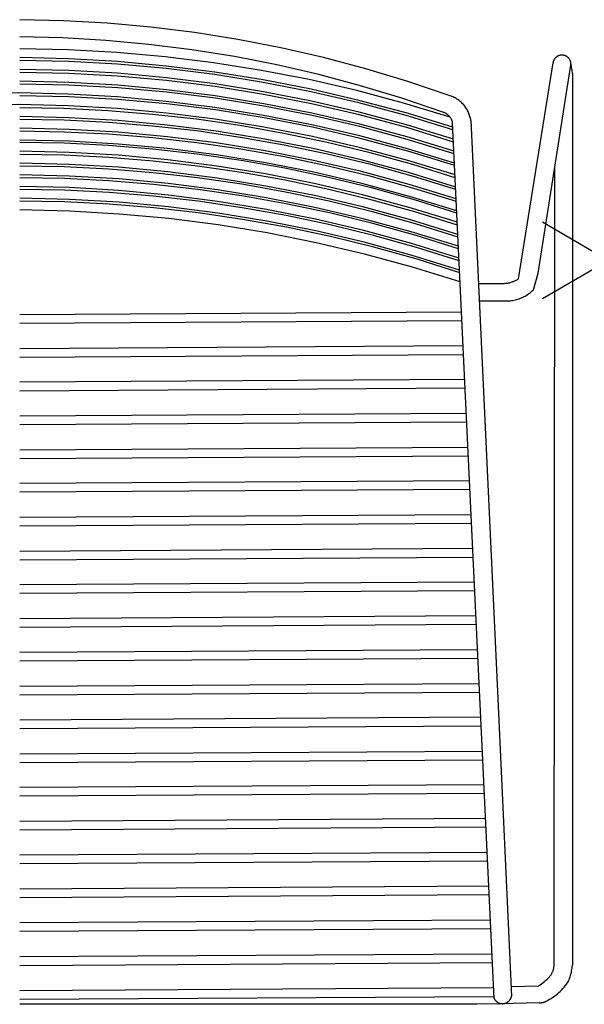
# Model space of a CAD drawing. Units: inches. Extents: x 0 to 417, y 0 to 427.
# Drawn here: x 65 to 80, y 395 to 420 of the extents above; entities that cross this region are included whole.
import ezdxf

# ---------------------------------------------------------------- set-up
doc = ezdxf.new("R2010")
doc.units = ezdxf.units.IN
doc.header["$MEASUREMENT"] = 0
doc.layers.add('Default', color=7, linetype='Continuous', true_color=0x000000)
for name, color, linetype in [('HAA_NO_GRAPHIC', 7, 'Continuous'), ('HAA_NO_GRAPHIC-FINISH', 7, 'Continuous'), ('HAA_NO_GRAPHIC-OTHER', 7, 'Continuous'), ('HAA_NO_GRAPHIC-PROD_NO', 7, 'Continuous'), ('HAA_NO_GRAPHIC-TYPE', 7, 'Continuous'), ('HAA_NO_GRAPHIC-VIEW', 7, 'Continuous')]:
    doc.layers.add(name, color=color, linetype=linetype)
doc.styles.get("Standard").update_dxf_attribs({"font": 'arial.ttf'})

# ---------------------------------------------------------------- blocks, each defined once
blk = doc.blocks.new('_HEELN_T')
at = {"layer": 'HAA_NO_GRAPHIC'}
for p, q in [((0, 2), (0, -2)), ((-1.719, 1), (1.719, -1)), ((1.719, 1), (-1.719, -1))]:
    blk.add_line(p, q, dxfattribs=at)
blk.add_point((0, 0), dxfattribs=at)
at = {"layer": 'HAA_NO_GRAPHIC-FINISH'}
blk.add_attdef('FINISH', (3, -5.5), '', height=2, dxfattribs=at)
at = {"layer": 'HAA_NO_GRAPHIC-OTHER'}
blk.add_attdef('OTHER', (3, -8), '', height=2, dxfattribs=at)
at = {"layer": 'HAA_NO_GRAPHIC-PROD_NO', "flags": 8}
blk.add_attdef('PROD_NO', (3, -3), '', height=2, dxfattribs=at)
at = {"layer": 'HAA_NO_GRAPHIC-TYPE', "flags": 2}
blk.add_attdef('TYPE', (3, -10.5), '', height=2, dxfattribs=at)
at = {"layer": 'HAA_NO_GRAPHIC-VIEW', "flags": 2}
blk.add_attdef('VIEW', (3, -13), '', height=2, dxfattribs=at)
blk = doc.blocks.new('hee lounge chair t')
at = {"color": 0, "linetype": 'ByBlock', "lineweight": -2}
for p, q in [((11416.19, 3752.47), (11387.26, 3753.14)), ((11445.09, 3750.83), (11416.19, 3752.47)), ((11473.92, 3748.21), (11445.09, 3750.83)), ((11502.64, 3744.63), (11473.92, 3748.21)), ((11415.76, 3741.1), (11387.26, 3741.78)), ((11444.21, 3739.45), (11415.76, 3741.1)), ((11531.22, 3740.08), (11502.64, 3744.63)), ((11559.64, 3734.57), (11531.22, 3740.08)), ((11419.36, 3733.22), (11387.26, 3733.85)), ((11472.6, 3736.85), (11444.21, 3739.45)), ((11500.88, 3733.28), (11472.6, 3736.85)), ((11587.85, 3728.1), (11559.64, 3734.57)), ((11419.56, 3727.3), (11387.26, 3728.06)), ((11451.42, 3731.49), (11419.36, 3733.22)), ((11451.82, 3725.45), (11419.56, 3727.3)), ((11483.4, 3728.65), (11451.42, 3731.49)), ((11515.27, 3724.7), (11483.4, 3728.65)), ((11529.03, 3728.76), (11500.88, 3733.28)), ((11557, 3723.29), (11529.03, 3728.76)), ((11615.83, 3720.69), (11587.85, 3728.1)), ((11740.29, 3726.95), (11740.18, 3726.77)), ((11740.4, 3727.12), (11740.29, 3726.95)), ((11740.52, 3727.29), (11740.4, 3727.12)), ((11740.65, 3727.46), (11740.52, 3727.29)), ((11740.78, 3727.62), (11740.65, 3727.46)), ((11740.91, 3727.77), (11740.78, 3727.62)), ((11741.06, 3727.92), (11740.91, 3727.77)), ((11741.2, 3728.07), (11741.06, 3727.92)), ((11741.35, 3728.21), (11741.2, 3728.07)), ((11741.51, 3728.35), (11741.35, 3728.21)), ((11741.67, 3728.48), (11741.51, 3728.35)), ((11741.84, 3728.6), (11741.67, 3728.48)), ((11742.01, 3728.72), (11741.84, 3728.6)), ((11742.18, 3728.83), (11742.01, 3728.72)), ((11742.36, 3728.94), (11742.18, 3728.83)), ((11742.54, 3729.04), (11742.36, 3728.94)), ((11742.73, 3729.14), (11742.54, 3729.04)), ((11742.91, 3729.22), (11742.73, 3729.14)), ((11743.1, 3729.3), (11742.91, 3729.22)), ((11743.3, 3729.38), (11743.1, 3729.3)), ((11743.49, 3729.45), (11743.3, 3729.38)), ((11743.69, 3729.51), (11743.49, 3729.45)), ((11743.89, 3729.56), (11743.69, 3729.51)), ((11744.09, 3729.61), (11743.89, 3729.56)), ((11744.3, 3729.65), (11744.09, 3729.61)), ((11744.5, 3729.68), (11744.3, 3729.65)), ((11744.71, 3729.7), (11744.5, 3729.68)), ((11744.92, 3729.72), (11744.71, 3729.7)), ((11745.12, 3729.73), (11744.92, 3729.72)), ((11745.33, 3729.74), (11745.12, 3729.73)), ((11745.54, 3729.73), (11745.33, 3729.74)), ((11745.74, 3729.72), (11745.54, 3729.73)), ((11745.95, 3729.71), (11745.74, 3729.72)), ((11746.16, 3729.68), (11745.95, 3729.71)), ((11746.36, 3729.65), (11746.16, 3729.68)), ((11746.56, 3729.61), (11746.36, 3729.65)), ((11746.77, 3729.56), (11746.56, 3729.61)), ((11746.97, 3729.51), (11746.77, 3729.56)), ((11747.17, 3729.45), (11746.97, 3729.51)), ((11747.36, 3729.38), (11747.17, 3729.45)), ((11747.56, 3729.31), (11747.36, 3729.38)), ((11747.75, 3729.23), (11747.56, 3729.31)), ((11747.93, 3729.14), (11747.75, 3729.23)), ((11748.12, 3729.04), (11747.93, 3729.14)), ((11748.3, 3728.94), (11748.12, 3729.04)), ((11748.48, 3728.84), (11748.3, 3728.94)), ((11748.65, 3728.72), (11748.48, 3728.84)), ((11748.82, 3728.61), (11748.65, 3728.72)), ((11748.99, 3728.48), (11748.82, 3728.61)), ((11749.15, 3728.35), (11748.99, 3728.48)), ((11749.31, 3728.22), (11749.15, 3728.35)), ((11749.46, 3728.07), (11749.31, 3728.22)), ((11749.61, 3727.93), (11749.46, 3728.07)), ((11749.75, 3727.78), (11749.61, 3727.93)), ((11749.88, 3727.62), (11749.75, 3727.78)), ((11750.01, 3727.46), (11749.88, 3727.62)), ((11750.14, 3727.29), (11750.01, 3727.46)), ((11750.26, 3727.12), (11750.14, 3727.29)), ((11750.37, 3726.95), (11750.26, 3727.12)), ((11750.48, 3726.77), (11750.37, 3726.95)), ((11419.58, 3725.47), (11387.26, 3726.11)), ((11419.61, 3719.56), (11387.26, 3720.32)), ((11451.85, 3723.71), (11419.58, 3725.47)), ((11484, 3722.51), (11451.82, 3725.45)), ((11484.05, 3720.83), (11451.85, 3723.71)), ((11516.06, 3718.47), (11484, 3722.51)), ((11516.13, 3716.83), (11484.05, 3720.83)), ((11546.98, 3719.67), (11515.27, 3724.7)), ((11584.78, 3716.87), (11557, 3723.29)), ((11643.54, 3712.35), (11615.83, 3720.69)), ((11716.68, 3581.98), (11739.44, 3724.63)), ((11729.57, 3585.65), (11751.25, 3723.18)), ((11739.47, 3724.83), (11739.44, 3724.63)), ((11739.51, 3725.03), (11739.47, 3724.83)), ((11739.56, 3725.24), (11739.51, 3725.03)), ((11739.61, 3725.44), (11739.56, 3725.24)), ((11739.68, 3725.64), (11739.61, 3725.44)), ((11739.74, 3725.83), (11739.68, 3725.64)), ((11739.82, 3726.02), (11739.74, 3725.83)), ((11739.9, 3726.22), (11739.82, 3726.02)), ((11739.99, 3726.4), (11739.9, 3726.22)), ((11740.08, 3726.59), (11739.99, 3726.4)), ((11740.18, 3726.77), (11740.08, 3726.59)), ((11750.58, 3726.59), (11750.48, 3726.77)), ((11750.67, 3726.41), (11750.58, 3726.59)), ((11750.76, 3726.22), (11750.67, 3726.41)), ((11750.84, 3726.03), (11750.76, 3726.22)), ((11750.92, 3725.84), (11750.84, 3726.03)), ((11750.99, 3725.64), (11750.92, 3725.84)), ((11751.05, 3725.44), (11750.99, 3725.64)), ((11751.1, 3725.24), (11751.05, 3725.44)), ((11751.15, 3725.04), (11751.1, 3725.24)), ((11751.19, 3724.84), (11751.15, 3725.04)), ((11751.22, 3724.63), (11751.19, 3724.84)), ((11751.25, 3724.43), (11751.22, 3724.63)), ((11751.27, 3724.22), (11751.25, 3724.43)), ((11751.25, 3723.18), (11751.27, 3723.39)), ((11751.28, 3724.01), (11751.27, 3724.22)), ((11751.27, 3723.39), (11751.28, 3723.6)), ((11751.28, 3723.8), (11751.28, 3724.01)), ((11751.28, 3723.6), (11751.28, 3723.8)), ((11751.68, 3721.87), (11751.32, 3724.03)), ((11751.98, 3719.69), (11751.68, 3721.87)), ((11419.62, 3717.61), (11387.26, 3718.26)), ((11451.91, 3717.7), (11419.61, 3719.56)), ((11451.94, 3715.84), (11419.62, 3717.61)), ((11484.13, 3714.74), (11451.91, 3717.7)), ((11484.18, 3712.95), (11451.94, 3715.84)), ((11516.24, 3710.69), (11484.13, 3714.74)), ((11547.97, 3713.34), (11516.06, 3718.47)), ((11548.05, 3711.72), (11516.13, 3716.83)), ((11578.5, 3713.54), (11546.98, 3719.67)), ((11612.32, 3709.52), (11584.78, 3716.87)), ((11752.21, 3717.51), (11751.98, 3719.69)), ((11752.21, 3717.51), (11752.19, 3128.58)), ((11419.65, 3711.7), (11387.26, 3712.46)), ((11419.66, 3709.88), (11387.26, 3710.52)), ((11452, 3709.84), (11419.65, 3711.7)), ((11452.03, 3708.11), (11419.66, 3709.88)), ((11484.27, 3706.87), (11452, 3709.84)), ((11484.31, 3705.21), (11452.03, 3708.11)), ((11516.3, 3708.94), (11484.18, 3712.95)), ((11548.18, 3705.54), (11516.24, 3710.69)), ((11548.26, 3703.82), (11516.3, 3708.94)), ((11579.68, 3707.13), (11547.97, 3713.34)), ((11579.77, 3705.5), (11548.05, 3711.72)), ((11609.78, 3706.33), (11578.5, 3713.54)), ((11639.6, 3701.25), (11612.32, 3709.52)), ((11670.96, 3703.07), (11643.54, 3712.35)), ((11387.92, 3704.73), (11355.41, 3703.99)), ((11419.11, 3703.99), (11386.6, 3704.73)), ((11419.71, 3702.2), (11387.26, 3702.85)), ((11451.57, 3702.14), (11419.11, 3703.99)), ((11452.11, 3700.43), (11419.71, 3702.2)), ((11483.96, 3699.18), (11451.57, 3702.14)), ((11516.42, 3702.8), (11484.27, 3706.87)), ((11516.47, 3701.19), (11484.31, 3705.21)), ((11548.41, 3697.64), (11516.42, 3702.8)), ((11548.48, 3696.06), (11516.47, 3701.19)), ((11579.93, 3699.32), (11548.18, 3705.54)), ((11580.03, 3697.58), (11548.26, 3703.82)), ((11611.16, 3699.85), (11579.68, 3707.13)), ((11611.25, 3698.19), (11579.77, 3705.5)), ((11640.81, 3698.04), (11609.78, 3706.33)), ((11666.58, 3692.05), (11639.6, 3701.25)), ((11671.62, 3702.85), (11670.96, 3703.07)), ((11672.28, 3702.61), (11671.62, 3702.85)), ((11672.92, 3702.35), (11672.28, 3702.61)), ((11673.56, 3702.07), (11672.92, 3702.35)), ((11674.18, 3701.77), (11673.56, 3702.07)), ((11674.8, 3701.44), (11674.18, 3701.77)), ((11675.4, 3701.09), (11674.8, 3701.44)), ((11676, 3700.73), (11675.4, 3701.09)), ((11387.86, 3697.05), (11355.31, 3696.31)), ((11419.2, 3696.31), (11386.65, 3697.05)), ((11416.5, 3694.43), (11387.26, 3694.95)), ((11445.72, 3692.98), (11416.5, 3694.43)), ((11451.7, 3694.46), (11419.2, 3696.31)), ((11484.12, 3691.49), (11451.7, 3694.46)), ((11484.44, 3697.53), (11452.11, 3700.43)), ((11516.22, 3695.11), (11483.96, 3699.18)), ((11516.64, 3693.5), (11484.44, 3697.53)), ((11548.32, 3689.94), (11516.22, 3695.11)), ((11580.21, 3691.39), (11548.41, 3697.64)), ((11580.28, 3689.81), (11548.48, 3696.06)), ((11611.46, 3692.01), (11579.93, 3699.32)), ((11611.56, 3690.25), (11580.03, 3697.58)), ((11642.37, 3691.5), (11611.16, 3699.85)), ((11642.47, 3689.79), (11611.25, 3698.19)), ((11671.52, 3688.69), (11640.81, 3698.04)), ((11676.57, 3700.34), (11676, 3700.73)), ((11677.14, 3699.94), (11676.57, 3700.34)), ((11677.69, 3699.51), (11677.14, 3699.94)), ((11678.23, 3699.07), (11677.69, 3699.51)), ((11678.75, 3698.61), (11678.23, 3699.07)), ((11679.26, 3698.13), (11678.75, 3698.61)), ((11679.74, 3697.63), (11679.26, 3698.13)), ((11680.22, 3697.12), (11679.74, 3697.63)), ((11680.67, 3696.59), (11680.22, 3697.12)), ((11681.11, 3696.05), (11680.67, 3696.59)), ((11681.52, 3695.49), (11681.11, 3696.05)), ((11681.92, 3694.92), (11681.52, 3695.49)), ((11682.3, 3694.34), (11681.92, 3694.92)), ((11682.66, 3693.74), (11682.3, 3694.34)), ((11419.78, 3688.4), (11387.26, 3689.16)), ((11452.26, 3686.52), (11419.78, 3688.4)), ((11474.87, 3690.61), (11445.72, 3692.98)), ((11503.94, 3687.34), (11474.87, 3690.61)), ((11516.42, 3687.41), (11484.12, 3691.49)), ((11548.69, 3688.36), (11516.64, 3693.5)), ((11580.23, 3683.67), (11548.32, 3689.94)), ((11580.53, 3682.1), (11548.69, 3688.36)), ((11611.77, 3684.06), (11580.21, 3691.39)), ((11611.85, 3682.47), (11580.28, 3689.81)), ((11642.71, 3683.63), (11611.46, 3692.01)), ((11642.81, 3681.82), (11611.56, 3690.25)), ((11673.29, 3682.09), (11642.37, 3691.5)), ((11673.37, 3680.31), (11642.47, 3689.79)), ((11666.88, 3691.96), (11666.58, 3692.05)), ((11667.18, 3691.86), (11666.88, 3691.96)), ((11667.48, 3691.76), (11667.18, 3691.86)), ((11667.77, 3691.64), (11667.48, 3691.76)), ((11668.06, 3691.51), (11667.77, 3691.64)), ((11668.34, 3691.37), (11668.06, 3691.51)), ((11668.62, 3691.22), (11668.34, 3691.37)), ((11668.89, 3691.07), (11668.62, 3691.22)), ((11669.16, 3690.9), (11668.89, 3691.07)), ((11669.42, 3690.72), (11669.16, 3690.9)), ((11669.68, 3690.54), (11669.42, 3690.72)), ((11669.92, 3690.35), (11669.68, 3690.54)), ((11670.17, 3690.14), (11669.92, 3690.35)), ((11670.4, 3689.93), (11670.17, 3690.14)), ((11670.63, 3689.72), (11670.4, 3689.93)), ((11670.85, 3689.49), (11670.63, 3689.72)), ((11671.06, 3689.26), (11670.85, 3689.49)), ((11671.26, 3689.02), (11671.06, 3689.26)), ((11671.46, 3688.77), (11671.26, 3689.02)), ((11671.65, 3688.52), (11671.46, 3688.77)), ((11671.83, 3688.26), (11671.65, 3688.52)), ((11671.99, 3687.99), (11671.83, 3688.26)), ((11672.15, 3687.72), (11671.99, 3687.99)), ((11683, 3693.13), (11682.66, 3693.74)), ((11683.31, 3692.52), (11683, 3693.13)), ((11683.61, 3691.89), (11683.31, 3692.52)), ((11683.88, 3691.25), (11683.61, 3691.89)), ((11684.14, 3690.6), (11683.88, 3691.25)), ((11684.37, 3689.94), (11684.14, 3690.6)), ((11684.58, 3689.28), (11684.37, 3689.94)), ((11684.76, 3688.6), (11684.58, 3689.28)), ((11684.92, 3687.93), (11684.76, 3688.6)), ((11685.06, 3687.25), (11684.92, 3687.93)), ((11416.54, 3686.72), (11387.26, 3687.25)), ((11419.82, 3680.69), (11387.26, 3681.45)), ((11445.79, 3685.27), (11416.54, 3686.72)), ((11474.99, 3682.9), (11445.79, 3685.27)), ((11484.65, 3683.54), (11452.26, 3686.52)), ((11504.09, 3679.61), (11474.99, 3682.9)), ((11516.93, 3679.45), (11484.65, 3683.54)), ((11532.89, 3683.15), (11503.94, 3687.34)), ((11548.56, 3682.23), (11516.42, 3687.41)), ((11561.69, 3678.05), (11532.89, 3683.15)), ((11580.5, 3675.95), (11548.56, 3682.23)), ((11611.91, 3676.32), (11580.23, 3683.67)), ((11612.14, 3674.73), (11580.53, 3682.1)), ((11643.07, 3675.66), (11611.77, 3684.06)), ((11643.14, 3674.02), (11611.85, 3682.47)), ((11673.66, 3674.2), (11642.71, 3683.63)), ((11673.75, 3672.32), (11642.81, 3681.82)), ((11672.3, 3687.44), (11672.15, 3687.72)), ((11672.44, 3687.16), (11672.3, 3687.44)), ((11672.58, 3686.88), (11672.44, 3687.16)), ((11672.7, 3686.58), (11672.58, 3686.88)), ((11672.81, 3686.29), (11672.7, 3686.58)), ((11672.91, 3685.99), (11672.81, 3686.29)), ((11673, 3685.69), (11672.91, 3685.99)), ((11673.08, 3685.38), (11673, 3685.69)), ((11673.15, 3685.08), (11673.08, 3685.38)), ((11700.58, 3106.61), (11673.15, 3685.08)), ((11685.18, 3686.56), (11685.06, 3687.25)), ((11685.18, 3686.56), (11702.66, 3314.1)), ((11416.58, 3678.92), (11387.26, 3679.45)), ((11445.87, 3677.46), (11416.58, 3678.92)), ((11452.35, 3678.81), (11419.82, 3680.69)), ((11475.11, 3675.09), (11445.87, 3677.46)), ((11484.78, 3675.82), (11452.35, 3678.81)), ((11504.25, 3671.79), (11475.11, 3675.09)), ((11517.1, 3671.72), (11484.78, 3675.82)), ((11533.08, 3675.41), (11504.09, 3679.61)), ((11549.04, 3674.25), (11516.93, 3679.45)), ((11561.92, 3670.3), (11533.08, 3675.41)), ((11590.32, 3672.05), (11561.69, 3678.05)), ((11612.21, 3668.58), (11580.5, 3675.95)), ((11643.31, 3667.88), (11611.91, 3676.32)), ((11674.06, 3666.19), (11643.07, 3675.66)), ((11419.87, 3672.89), (11387.26, 3673.65)), ((11416.62, 3671.49), (11387.26, 3672.02)), ((11445.95, 3670.03), (11416.62, 3671.49)), ((11452.43, 3671.01), (11419.87, 3672.89)), ((11475.22, 3667.65), (11445.95, 3670.03)), ((11484.91, 3668.01), (11452.43, 3671.01)), ((11533.27, 3667.58), (11504.25, 3671.79)), ((11549.26, 3666.51), (11517.1, 3671.72)), ((11580.96, 3667.96), (11549.04, 3674.25)), ((11590.58, 3664.28), (11561.92, 3670.3)), ((11618.74, 3665.15), (11590.32, 3672.05)), ((11643.47, 3666.27), (11612.14, 3674.73)), ((11643.65, 3660.13), (11612.21, 3668.58)), ((11674.12, 3664.49), (11643.14, 3674.02)), ((11419.91, 3665.46), (11387.26, 3666.23)), ((11416.66, 3663.59), (11387.26, 3664.12)), ((11446.03, 3662.12), (11416.66, 3663.59)), ((11452.52, 3663.57), (11419.91, 3665.46)), ((11475.34, 3659.74), (11446.03, 3662.12)), ((11485.04, 3660.56), (11452.52, 3663.57)), ((11504.4, 3664.34), (11475.22, 3667.65)), ((11517.27, 3663.89), (11484.91, 3668.01)), ((11533.46, 3660.12), (11504.4, 3664.34)), ((11549.47, 3658.67), (11517.27, 3663.89)), ((11562.15, 3662.45), (11533.27, 3667.58)), ((11581.22, 3660.2), (11549.26, 3666.51)), ((11590.85, 3656.42), (11562.15, 3662.45)), ((11612.64, 3660.58), (11580.96, 3667.96)), ((11619.04, 3657.37), (11590.58, 3664.28)), ((11646.94, 3657.37), (11618.74, 3665.15)), ((11674.41, 3658.38), (11643.31, 3667.88)), ((11674.49, 3656.72), (11643.47, 3666.27)), ((11419.95, 3657.56), (11387.26, 3658.32)), ((11416.7, 3655.85), (11387.26, 3656.39)), ((11446.11, 3654.39), (11416.7, 3655.85)), ((11452.61, 3655.66), (11419.95, 3657.56)), ((11485.17, 3652.65), (11452.61, 3655.66)), ((11504.56, 3656.42), (11475.34, 3659.74)), ((11517.44, 3656.44), (11485.04, 3660.56)), ((11533.66, 3652.19), (11504.56, 3656.42)), ((11549.68, 3651.21), (11517.44, 3656.44)), ((11562.37, 3654.98), (11533.46, 3660.12)), ((11581.47, 3652.35), (11549.47, 3658.67)), ((11612.94, 3652.8), (11581.22, 3660.2)), ((11619.35, 3649.49), (11590.85, 3656.42)), ((11644.06, 3652.12), (11612.64, 3660.58)), ((11647.27, 3649.56), (11619.04, 3657.37)), ((11674.78, 3650.6), (11643.65, 3660.13)), ((11674.87, 3648.7), (11646.94, 3657.37)), ((11420, 3649.82), (11387.26, 3650.59)), ((11452.69, 3647.93), (11420, 3649.82)), ((11475.46, 3651.99), (11446.11, 3654.39)), ((11504.71, 3648.67), (11475.46, 3651.99)), ((11517.62, 3648.51), (11485.17, 3652.65)), ((11562.61, 3647.04), (11533.66, 3652.19)), ((11581.72, 3644.87), (11549.68, 3651.21)), ((11591.11, 3648.94), (11562.37, 3654.98)), ((11613.24, 3644.93), (11581.47, 3652.35)), ((11619.64, 3641.99), (11591.11, 3648.94)), ((11644.39, 3644.32), (11612.94, 3652.8)), ((11647.61, 3641.66), (11619.35, 3649.49)), ((11675.16, 3642.59), (11644.06, 3652.12)), ((11675.24, 3640.87), (11647.27, 3649.56)), ((11740.13, 3129), (11740.54, 3655.21)), ((11416.74, 3648.21), (11387.26, 3648.75)), ((11420.04, 3642.18), (11387.26, 3642.95)), ((11446.18, 3646.74), (11416.74, 3648.21)), ((11475.57, 3644.34), (11446.18, 3646.74)), ((11485.3, 3644.9), (11452.69, 3647.93)), ((11504.87, 3641.01), (11475.57, 3644.34)), ((11517.79, 3640.76), (11485.3, 3644.9)), ((11533.85, 3644.43), (11504.71, 3648.67)), ((11549.9, 3643.27), (11517.62, 3648.51)), ((11562.84, 3639.26), (11533.85, 3644.43)), ((11581.98, 3636.91), (11549.9, 3643.27)), ((11591.38, 3640.97), (11562.61, 3647.04)), ((11613.52, 3637.43), (11581.72, 3644.87)), ((11644.73, 3636.42), (11613.24, 3644.93)), ((11675.53, 3634.76), (11644.39, 3644.32)), ((11416.78, 3640.43), (11387.26, 3640.97)), ((11446.26, 3638.96), (11416.78, 3640.43)), ((11452.78, 3640.28), (11420.04, 3642.18)), ((11475.69, 3636.55), (11446.26, 3638.96)), ((11485.43, 3637.25), (11452.78, 3640.28)), ((11505.02, 3633.21), (11475.69, 3636.55)), ((11517.96, 3633.09), (11485.43, 3637.25)), ((11534.04, 3636.75), (11504.87, 3641.01)), ((11550.11, 3635.49), (11517.79, 3640.76)), ((11563.07, 3631.57), (11534.04, 3636.75)), ((11591.65, 3633.18), (11562.84, 3639.26)), ((11613.82, 3629.45), (11581.98, 3636.91)), ((11619.95, 3634.01), (11591.38, 3640.97)), ((11645.05, 3628.9), (11613.52, 3637.43)), ((11647.94, 3634.14), (11619.64, 3641.99)), ((11675.91, 3626.84), (11644.73, 3636.42)), ((11675.62, 3632.95), (11647.61, 3641.66)), ((11420.08, 3634.4), (11387.26, 3635.17)), ((11416.82, 3632.71), (11387.26, 3633.25)), ((11446.34, 3631.23), (11416.82, 3632.71)), ((11452.87, 3632.49), (11420.08, 3634.4)), ((11475.81, 3628.82), (11446.34, 3631.23)), ((11485.56, 3629.45), (11452.87, 3632.49)), ((11518.13, 3625.29), (11485.56, 3629.45)), ((11534.24, 3628.94), (11505.02, 3633.21)), ((11550.32, 3627.81), (11517.96, 3633.09)), ((11582.23, 3629.12), (11550.11, 3635.49)), ((11591.92, 3625.48), (11563.07, 3631.57)), ((11620.26, 3626.2), (11591.65, 3633.18)), ((11645.39, 3620.9), (11613.82, 3629.45)), ((11648.29, 3626.14), (11619.95, 3634.01)), ((11675.98, 3625.41), (11647.94, 3634.14)), ((11420.13, 3626.68), (11387.26, 3627.45)), ((11452.95, 3624.77), (11420.13, 3626.68)), ((11485.69, 3621.72), (11452.95, 3624.77)), ((11505.18, 3625.47), (11475.81, 3628.82)), ((11534.43, 3621.19), (11505.18, 3625.47)), ((11550.54, 3620), (11518.13, 3625.29)), ((11563.3, 3623.75), (11534.24, 3628.94)), ((11582.49, 3621.42), (11550.32, 3627.81)), ((11592.18, 3617.64), (11563.3, 3623.75)), ((11614.12, 3621.64), (11582.23, 3629.12)), ((11620.56, 3618.48), (11591.92, 3625.48)), ((11648.62, 3618.31), (11620.26, 3626.2)), ((11676.27, 3619.29), (11645.05, 3628.9)), ((11676.36, 3617.38), (11648.29, 3626.14)), ((11518.3, 3617.54), (11485.69, 3621.72)), ((11550.75, 3612.24), (11518.3, 3617.54)), ((11563.53, 3615.99), (11534.43, 3621.19)), ((11582.74, 3613.59), (11550.54, 3620)), ((11614.41, 3613.93), (11582.49, 3621.42)), ((11620.86, 3610.62), (11592.18, 3617.64)), ((11645.73, 3613.07), (11614.12, 3621.64)), ((11648.96, 3610.57), (11620.56, 3618.48)), ((11676.65, 3611.27), (11645.39, 3620.9)), ((11676.73, 3609.53), (11648.62, 3618.31)), ((11583, 3605.82), (11550.75, 3612.24)), ((11592.45, 3609.86), (11563.53, 3615.99)), ((11614.71, 3606.07), (11582.74, 3613.59)), ((11621.16, 3602.82), (11592.45, 3609.86)), ((11646.06, 3605.33), (11614.41, 3613.93)), ((11649.3, 3602.69), (11620.86, 3610.62)), ((11677.02, 3603.42), (11645.73, 3613.07)), ((11677.1, 3601.76), (11648.96, 3610.57)), ((11615, 3598.28), (11583, 3605.82)), ((11646.39, 3597.46), (11614.71, 3606.07)), ((11677.39, 3595.65), (11646.06, 3605.33)), ((11646.73, 3589.64), (11615, 3598.28)), ((11649.64, 3594.87), (11621.16, 3602.82)), ((11677.76, 3587.75), (11646.39, 3597.46)), ((11677.47, 3593.86), (11649.3, 3602.69)), ((11677.84, 3586.02), (11649.64, 3594.87)), ((11678.13, 3579.91), (11646.73, 3589.64)), ((11726.59, 3574.75), (11729.57, 3585.65)), ((11690.23, 3578.93), (11705.98, 3578.97)), ((11705.98, 3578.97), (11706.58, 3578.95)), ((11706.58, 3578.95), (11707.17, 3578.95)), ((11707.17, 3578.95), (11707.76, 3578.98)), ((11707.76, 3578.98), (11708.36, 3579.02)), ((11708.36, 3579.02), (11708.95, 3579.08)), ((11708.95, 3579.08), (11709.54, 3579.17)), ((11709.54, 3579.17), (11710.12, 3579.27)), ((11710.12, 3579.27), (11710.71, 3579.39)), ((11710.71, 3579.39), (11711.28, 3579.53)), ((11711.28, 3579.53), (11711.86, 3579.7)), ((11711.86, 3579.7), (11712.42, 3579.88)), ((11712.42, 3579.88), (11712.98, 3580.08)), ((11712.98, 3580.08), (11713.54, 3580.29)), ((11713.54, 3580.29), (11714.08, 3580.53)), ((11714.08, 3580.53), (11714.62, 3580.78)), ((11714.62, 3580.78), (11715.15, 3581.06)), ((11715.15, 3581.06), (11715.67, 3581.35)), ((11715.67, 3581.35), (11716.18, 3581.66)), ((11716.18, 3581.66), (11716.68, 3581.98)), ((11721.05, 3570.59), (11721.8, 3571.03)), ((11721.8, 3571.03), (11722.54, 3571.49)), ((11722.54, 3571.49), (11723.26, 3571.98)), ((11723.26, 3571.98), (11723.96, 3572.49)), ((11723.96, 3572.49), (11724.65, 3573.02)), ((11724.65, 3573.02), (11725.31, 3573.57)), ((11725.31, 3573.57), (11725.96, 3574.15)), ((11725.96, 3574.15), (11726.59, 3574.75)), ((11690.77, 3567.37), (11707.72, 3567.37)), ((11707.72, 3567.37), (11708.59, 3567.35)), ((11708.59, 3567.35), (11709.46, 3567.37)), ((11709.46, 3567.37), (11710.32, 3567.41)), ((11710.32, 3567.41), (11711.19, 3567.49)), ((11711.19, 3567.49), (11712.05, 3567.59)), ((11712.05, 3567.59), (11712.91, 3567.72)), ((11712.91, 3567.72), (11713.76, 3567.88)), ((11713.76, 3567.88), (11714.61, 3568.07)), ((11714.61, 3568.07), (11715.45, 3568.29)), ((11715.45, 3568.29), (11716.28, 3568.54)), ((11716.28, 3568.54), (11717.1, 3568.81)), ((11717.1, 3568.81), (11717.92, 3569.11)), ((11717.92, 3569.11), (11718.72, 3569.44)), ((11718.72, 3569.44), (11719.51, 3569.8)), ((11719.51, 3569.8), (11720.29, 3570.19)), ((11720.29, 3570.19), (11721.05, 3570.59)), ((11387.26, 3558.36), (11679.07, 3560.13)), ((11387.26, 3552.6), (11679.35, 3554.37)), ((11387.26, 3536.03), (11680.13, 3537.81)), ((11387.26, 3530.27), (11680.4, 3532.05)), ((11387.26, 3513.81), (11681.18, 3515.6)), ((11387.26, 3508.05), (11681.46, 3509.84)), ((11387.26, 3491.53), (11682.24, 3493.32)), ((11387.26, 3485.77), (11682.51, 3487.56)), ((11387.26, 3469), (11683.31, 3470.8)), ((11387.26, 3463.24), (11683.7, 3465.04)), ((11387.26, 3447.03), (11684.35, 3448.83)), ((11387.26, 3441.27), (11684.62, 3443.07)), ((11387.26, 3424.51), (11685.42, 3426.32)), ((11387.26, 3418.75), (11685.69, 3420.56)), ((11387.26, 3402.12), (11686.48, 3403.94)), ((11387.26, 3396.36), (11686.75, 3398.18)), ((11387.26, 3379.99), (11687.53, 3381.82)), ((11387.26, 3374.23), (11687.8, 3376.06)), ((11387.26, 3357.67), (11688.59, 3359.5)), ((11387.26, 3351.91), (11688.86, 3353.75)), ((11387.26, 3335.28), (11689.65, 3337.12)), ((11387.26, 3329.52), (11689.92, 3331.36)), ((11387.26, 3312.87), (11690.71, 3314.71)), ((11702.66, 3314.1), (11712.07, 3108.18)), ((11387.26, 3307.11), (11690.98, 3308.96)), ((11387.26, 3290.66), (11691.76, 3292.51)), ((11387.26, 3284.9), (11692.04, 3286.75)), ((11387.26, 3268.18), (11692.83, 3270.03)), ((11387.26, 3262.42), (11693.1, 3264.28)), ((11387.26, 3246.17), (11693.87, 3248.03)), ((11387.26, 3240.41), (11694.15, 3242.27)), ((11387.26, 3223.81), (11694.93, 3225.68)), ((11387.26, 3218.05), (11695.21, 3219.92)), ((11387.26, 3201.39), (11696, 3203.26)), ((11387.26, 3195.63), (11696.27, 3197.5)), ((11387.26, 3179.08), (11697.05, 3180.97)), ((11387.26, 3173.32), (11697.33, 3175.21)), ((11387.26, 3156.69), (11698.12, 3158.57)), ((11387.26, 3150.93), (11698.39, 3152.82)), ((11387.26, 3134.22), (11699.18, 3136.12)), ((11387.26, 3128.46), (11699.45, 3130.36)), ((11740.11, 3128.16), (11740.13, 3128.58)), ((11740.13, 3128.58), (11740.13, 3129)), ((11752.12, 3127.59), (11752.19, 3128.58)), ((11737.89, 3121.88), (11738.13, 3122.23)), ((11738.13, 3122.23), (11738.35, 3122.59)), ((11738.35, 3122.59), (11738.57, 3122.95)), ((11738.57, 3122.95), (11738.76, 3123.32)), ((11738.76, 3123.32), (11738.95, 3123.7)), ((11738.95, 3123.7), (11739.12, 3124.08)), ((11739.12, 3124.08), (11739.28, 3124.47)), ((11739.28, 3124.47), (11739.43, 3124.87)), ((11739.43, 3124.87), (11739.56, 3125.27)), ((11739.56, 3125.27), (11739.68, 3125.67)), ((11739.68, 3125.67), (11739.79, 3126.08)), ((11739.79, 3126.08), (11739.88, 3126.49)), ((11739.88, 3126.49), (11739.96, 3126.9)), ((11739.96, 3126.9), (11740.02, 3127.32)), ((11740.02, 3127.32), (11740.07, 3127.74)), ((11740.07, 3127.74), (11740.11, 3128.16)), ((11751.03, 3121.76), (11751.3, 3122.72)), ((11751.3, 3122.72), (11751.53, 3123.68)), ((11751.53, 3123.68), (11751.73, 3124.65)), ((11751.73, 3124.65), (11751.89, 3125.63)), ((11751.89, 3125.63), (11752.02, 3126.61)), ((11752.02, 3126.61), (11752.12, 3127.59)), ((11729.86, 3115.01), (11730.89, 3115.66)), ((11730.89, 3115.66), (11731.89, 3116.35)), ((11731.89, 3116.35), (11732.87, 3117.08)), ((11732.87, 3117.08), (11733.83, 3117.83)), ((11733.83, 3117.83), (11734.76, 3118.61)), ((11734.76, 3118.61), (11735.66, 3119.43)), ((11735.66, 3119.43), (11736.54, 3120.27)), ((11736.54, 3120.27), (11736.84, 3120.57)), ((11736.84, 3120.57), (11737.12, 3120.89)), ((11737.12, 3120.89), (11737.39, 3121.21)), ((11737.39, 3121.21), (11737.65, 3121.54)), ((11737.65, 3121.54), (11737.89, 3121.88)), ((11747.5, 3114.98), (11748.25, 3115.98)), ((11748.25, 3115.98), (11748.97, 3117)), ((11748.97, 3117), (11749.66, 3118.05)), ((11749.66, 3118.05), (11750.05, 3118.96)), ((11750.05, 3118.96), (11750.41, 3119.88)), ((11750.41, 3119.88), (11750.74, 3120.82)), ((11750.74, 3120.82), (11751.03, 3121.76)), ((11387.26, 3111.83), (11700.24, 3113.73)), ((11711.78, 3114.59), (11729.86, 3115.01)), ((11741.32, 3108.81), (11742.29, 3109.6)), ((11742.29, 3109.6), (11743.24, 3110.42)), ((11743.24, 3110.42), (11744.15, 3111.27)), ((11744.15, 3111.27), (11745.04, 3112.15)), ((11745.04, 3112.15), (11745.89, 3113.07)), ((11745.89, 3113.07), (11746.71, 3114.01)), ((11746.71, 3114.01), (11747.5, 3114.98)), ((11387.26, 3106.07), (11700.52, 3107.97)), ((11689.12, 3102.73), (11387.26, 3102.82)), ((11704.24, 3103.09), (11689.12, 3102.73)), ((11700.58, 3106.61), (11700.67, 3106.43)), ((11700.67, 3106.43), (11700.77, 3106.24)), ((11700.77, 3106.24), (11700.88, 3106.06)), ((11700.88, 3106.06), (11700.99, 3105.88)), ((11700.99, 3105.88), (11701.11, 3105.71)), ((11701.11, 3105.71), (11701.24, 3105.54)), ((11701.24, 3105.54), (11701.37, 3105.37)), ((11701.37, 3105.37), (11701.5, 3105.21)), ((11701.5, 3105.21), (11701.65, 3105.06)), ((11701.65, 3105.06), (11701.79, 3104.9)), ((11701.79, 3104.9), (11701.94, 3104.76)), ((11701.94, 3104.76), (11702.1, 3104.62)), ((11702.1, 3104.62), (11702.26, 3104.48)), ((11702.26, 3104.48), (11702.43, 3104.36)), ((11702.43, 3104.36), (11702.6, 3104.23)), ((11702.6, 3104.23), (11702.77, 3104.11)), ((11702.77, 3104.11), (11702.95, 3104)), ((11702.95, 3104), (11703.14, 3103.9)), ((11703.14, 3103.9), (11703.32, 3103.8)), ((11703.32, 3103.8), (11703.51, 3103.71)), ((11703.51, 3103.71), (11703.7, 3103.62)), ((11703.7, 3103.62), (11703.9, 3103.54)), ((11703.9, 3103.54), (11704.1, 3103.47)), ((11704.1, 3103.47), (11704.3, 3103.41)), ((11730.46, 3103.71), (11704.24, 3103.09)), ((11704.3, 3103.41), (11704.5, 3103.35)), ((11704.5, 3103.35), (11704.7, 3103.3)), ((11704.7, 3103.3), (11704.91, 3103.25)), ((11704.91, 3103.25), (11705.12, 3103.22)), ((11705.12, 3103.22), (11705.33, 3103.19)), ((11705.33, 3103.19), (11705.53, 3103.17)), ((11705.53, 3103.17), (11705.74, 3103.15)), ((11705.74, 3103.15), (11705.95, 3103.14)), ((11705.95, 3103.14), (11706.17, 3103.14)), ((11706.17, 3103.14), (11706.38, 3103.15)), ((11706.38, 3103.15), (11706.59, 3103.16)), ((11706.59, 3103.16), (11706.79, 3103.18)), ((11706.79, 3103.18), (11707, 3103.21)), ((11707, 3103.21), (11707.21, 3103.25)), ((11707.21, 3103.25), (11707.42, 3103.29)), ((11707.42, 3103.29), (11707.62, 3103.34)), ((11707.62, 3103.34), (11707.82, 3103.4)), ((11707.82, 3103.4), (11708.02, 3103.46)), ((11708.02, 3103.46), (11708.22, 3103.53)), ((11708.22, 3103.53), (11708.42, 3103.61)), ((11708.42, 3103.61), (11708.61, 3103.7)), ((11708.61, 3103.7), (11708.8, 3103.79)), ((11708.8, 3103.79), (11708.99, 3103.88)), ((11708.99, 3103.88), (11709.17, 3103.99)), ((11709.17, 3103.99), (11709.35, 3104.1)), ((11709.35, 3104.1), (11709.53, 3104.21)), ((11709.53, 3104.21), (11709.7, 3104.34)), ((11709.7, 3104.34), (11709.86, 3104.47)), ((11709.86, 3104.47), (11710.03, 3104.6)), ((11710.03, 3104.6), (11710.18, 3104.74)), ((11710.18, 3104.74), (11710.34, 3104.88)), ((11710.34, 3104.88), (11710.48, 3105.03)), ((11710.48, 3105.03), (11710.63, 3105.19)), ((11710.63, 3105.19), (11710.76, 3105.35)), ((11710.76, 3105.35), (11710.89, 3105.51)), ((11710.89, 3105.51), (11711.02, 3105.68)), ((11711.02, 3105.68), (11711.14, 3105.85)), ((11711.14, 3105.85), (11711.25, 3106.03)), ((11711.25, 3106.03), (11711.36, 3106.21)), ((11711.36, 3106.21), (11711.46, 3106.4)), ((11711.46, 3106.4), (11711.56, 3106.59)), ((11711.56, 3106.59), (11711.64, 3106.78)), ((11711.64, 3106.78), (11711.73, 3106.97)), ((11711.73, 3106.97), (11711.8, 3107.17)), ((11711.8, 3107.17), (11711.87, 3107.37)), ((11711.87, 3107.37), (11711.93, 3107.57)), ((11711.93, 3107.57), (11711.98, 3107.77)), ((11711.98, 3107.77), (11712.03, 3107.98)), ((11712.03, 3107.98), (11712.07, 3108.18)), ((11730.46, 3103.71), (11730.81, 3103.72)), ((11730.81, 3103.72), (11731.16, 3103.73)), ((11731.16, 3103.73), (11731.51, 3103.77)), ((11731.51, 3103.77), (11731.85, 3103.81)), ((11731.85, 3103.81), (11732.2, 3103.86)), ((11732.2, 3103.86), (11732.54, 3103.93)), ((11732.54, 3103.93), (11732.89, 3104.01)), ((11732.89, 3104.01), (11733.23, 3104.1)), ((11733.23, 3104.1), (11733.56, 3104.2)), ((11733.56, 3104.2), (11733.89, 3104.31)), ((11733.89, 3104.31), (11734.22, 3104.43)), ((11734.22, 3104.43), (11734.55, 3104.57)), ((11734.55, 3104.57), (11734.87, 3104.71)), ((11734.87, 3104.71), (11735.18, 3104.87)), ((11735.18, 3104.87), (11735.49, 3105.04)), ((11735.49, 3105.04), (11735.79, 3105.21)), ((11735.79, 3105.21), (11736.09, 3105.4)), ((11736.09, 3105.4), (11737.18, 3106.01)), ((11737.18, 3106.01), (11738.25, 3106.66)), ((11738.25, 3106.66), (11739.3, 3107.34)), ((11739.3, 3107.34), (11740.32, 3108.06)), ((11740.32, 3108.06), (11741.32, 3108.81))]:
    blk.add_line(p, q, dxfattribs=at)

msp = doc.modelspace()

# ---------------------------------------------------------------- block references
ref = msp.add_blockref('_HEELN_T', (80.79, 414.144))
ref.add_attrib('PROD_NO', 'HEELN', (83.79, 411.144), dxfattribs={"layer": 'HAA_NO_GRAPHIC-PROD_NO', "height": 2, "flags": 8})
at = {"layer": 'Default', "xscale": 0.03937007874015748, "yscale": 0.03937007874015748, "zscale": 0.03937007874015748}
msp.add_blockref('hee lounge chair t', (-382.835, 272.644), dxfattribs=at)

doc.saveas('drawing.dxf')
